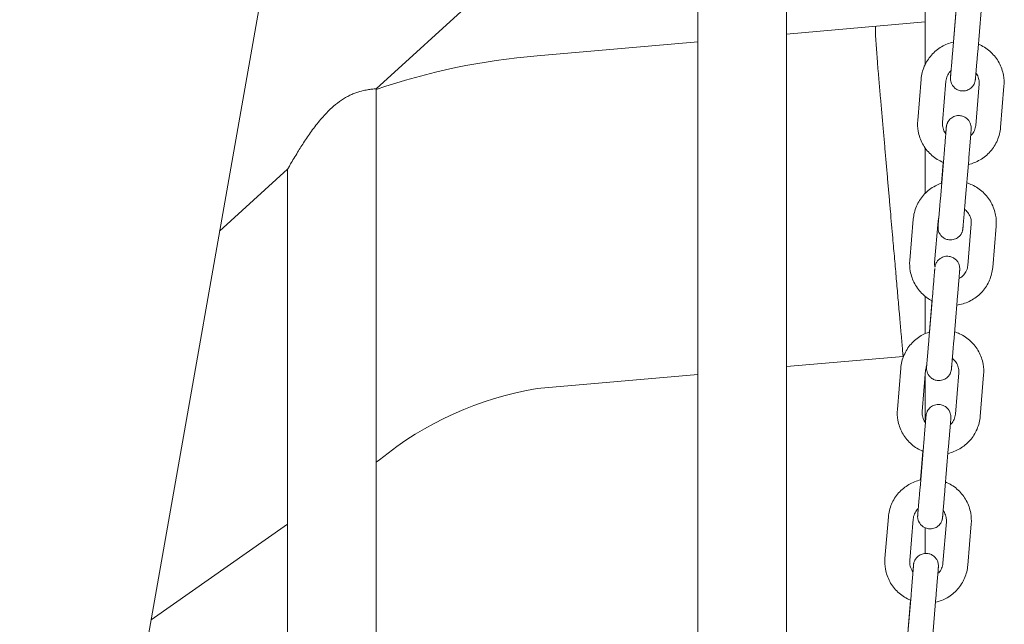
# Model space of a CAD drawing. Units: millimetres. Extents: x 45779 to 94494, y 425 to 29407.
# Drawn here: x 49001 to 49238, y 26137 to 26282 of the extents above; entities that cross this region are included whole.
import ezdxf

# ---------------------------------------------------------------- set-up
doc = ezdxf.new("R2010")
doc.units = ezdxf.units.MM

msp = doc.modelspace()

# ---------------------------------------------------------------- linework, layer by layer
at = {"color": 0, "linetype": 'Continuous', "lineweight": 0, "extrusion": (0, 1, 0)}
for p, q in [((49118.38, 26624.61), (48790.5, 24765.06)), ((49218.79, 26271.62), (49218.79, 26565.56)), ((49185.39, 26355.41), (49185.39, 25869.75)), ((49086.69, 26265.68), (49164.09, 26336.04)), ((49164.09, 26336.04), (49164.09, 25675.5)), ((49226.23, 26284.92), (49225.4, 26274.97)), ((49225.54, 26276.91), (49226.12, 26283.79)), ((49232.21, 26284.42), (49231.38, 26274.47)), ((49185.39, 26278.86), (49218.79, 26281.78)), ((49125.47, 26273.62), (49164.09, 26277)), ((49216.95, 26258.06), (49217.78, 26268)), ((49086.69, 26265.68), (49086.69, 25605.14)), ((49222.93, 26257.56), (49223.76, 26267.5)), ((49231.73, 26266.84), (49230.9, 26256.89)), ((49237.71, 26266.34), (49236.88, 26256.39)), ((49218.79, 26240.58), (49218.79, 26251.4)), ((49223.24, 26249.11), (49222.4, 26239.16)), ((49222.71, 26242.98), (49223.12, 26247.98)), ((49229.22, 26248.61), (49228.38, 26238.66)), ((49049.06, 26231.47), (49065.39, 26246.32)), ((49065.39, 26246.32), (49065.39, 25585.77)), ((49215.05, 26224.39), (49215.89, 26234.33)), ((49221.03, 26223.89), (49221.87, 26233.83)), ((49229.84, 26233.17), (49229.01, 26223.22)), ((49235.82, 26232.67), (49234.99, 26222.72)), ((49218.79, 26206.82), (49218.79, 26215.74)), ((49220.47, 26215.28), (49219.64, 26205.33)), ((49219.78, 26207.19), (49220.41, 26214.69)), ((49226.45, 26214.78), (49225.62, 26204.83)), ((49185.39, 26198.86), (49213.45, 26201.32)), ((49125.47, 26193.62), (49164.09, 26197)), ((49212.06, 26188.57), (49212.89, 26198.52)), ((49218.04, 26188.07), (49218.87, 26198.02)), ((49218.79, 26185.39), (49218.79, 26197.11)), ((49226.84, 26197.36), (49226.01, 26187.41)), ((49232.82, 26196.86), (49231.99, 26186.91)), ((49218.34, 26179.62), (49217.51, 26169.67)), ((49217.66, 26171.62), (49218.23, 26178.5)), ((49224.32, 26179.12), (49223.49, 26169.17)), ((49087.5, 26176.44), (49086.69, 26175.87)), ((49209.06, 26152.76), (49209.9, 26162.71)), ((49215.04, 26152.26), (49215.88, 26162.21)), ((49223.85, 26161.54), (49223.02, 26151.59)), ((49065.39, 26160.96), (49032.58, 26137.98)), ((49218.79, 26153.94), (49218.79, 26160.09)), ((49229.83, 26161.04), (49228.99, 26151.09)), ((49215.35, 26143.81), (49214.52, 26133.86)), ((49214.66, 26135.8), (49215.24, 26142.69)), ((49221.33, 26143.31), (49220.5, 26133.36))]:
    msp.add_line(p, q, dxfattribs=at)
at = {"color": 0, "linetype": 'Continuous', "lineweight": 0}
for radius, start, end in [(159.96, 94.6878, 108.912), (80.5, 99.3466, 129.3466)]:
    msp.add_arc((49138.54, 26114.19), radius, start, end, dxfattribs=at)
for points in [[(49206.77, 26280.73), (49206.85, 26277.79), (49207.01, 26274.91), (49207.26, 26272.09)], [(49221.87, 26233.83), (49221.89, 26234.12), (49221.94, 26234.4), (49222.03, 26234.67)], [(49218.87, 26198.02), (49218.9, 26198.39), (49218.98, 26198.75), (49219.11, 26199.1)]]:
    msp.add_open_spline(points, degree=3, dxfattribs=at)
for points, knots in [([(49217.78, 26268), (49217.87, 26269.07), (49218.13, 26270.11), (49218.97, 26272.07), (49219.55, 26272.98), (49220.96, 26274.58), (49221.79, 26275.26), (49223.6, 26276.32), (49224.56, 26276.69), (49225.56, 26276.92)], [3.224893, 3.224893, 3.224893, 3.224893, 3.544613, 3.544613, 3.864396, 3.864396, 4.184328, 4.184328, 4.4918, 4.4918, 4.4918, 4.4918]), ([(49231.54, 26276.41), (49231.67, 26276.36), (49231.81, 26276.3), (49232.91, 26275.79), (49233.8, 26275.19), (49235.36, 26273.73), (49236.02, 26272.88), (49237.04, 26271.01), (49237.4, 26269.99), (49237.74, 26268.08), (49237.79, 26267.21), (49237.71, 26266.34)], [5.10148, 5.10148, 5.10148, 5.10148, 5.144953, 5.144953, 5.46516, 5.46516, 5.785213, 5.785213, 6.105091, 6.105091, 6.366486, 6.366486, 6.366486, 6.366486]), ([(49231.38, 26274.47), (49231.36, 26274.29), (49231.35, 26274.1), (49231.32, 26273.73), (49231.3, 26273.55), (49231.27, 26273.18), (49231.26, 26273), (49231.23, 26272.64), (49231.21, 26272.47), (49231.18, 26272.13), (49231.17, 26271.96), (49231.14, 26271.62), (49231.13, 26271.46), (49231.1, 26271.14), (49231.09, 26270.98), (49231.06, 26270.68), (49231.05, 26270.53), (49231.02, 26270.25), (49231.01, 26270.11), (49230.99, 26269.84), (49230.98, 26269.71), (49230.96, 26269.47), (49230.95, 26269.35), (49230.93, 26269.13), (49230.92, 26269.03), (49230.9, 26268.83), (49230.9, 26268.74), (49230.88, 26268.57), (49230.87, 26268.49), (49230.86, 26268.35), (49230.86, 26268.28), (49230.85, 26268.16), (49230.84, 26268.11), (49230.83, 26267.97), (49230.83, 26267.94), (49230.81, 26267.84), (49230.81, 26267.83), (49230.81, 26267.8), (49230.81, 26267.79), (49230.81, 26267.77), (49230.8, 26267.76), (49230.8, 26267.73), (49230.8, 26267.7), (49230.79, 26267.63), (49230.78, 26267.59), (49230.74, 26267.41), (49230.73, 26267.33), (49230.57, 26266.91), (49230.54, 26266.72), (49230.05, 26266.12), (49229.91, 26265.98), (49229.59, 26265.72), (49229.44, 26265.61), (49228.96, 26265.36), (49228.59, 26265.22), (49227.83, 26265.14), (49227.49, 26265.16), (49226.86, 26265.3), (49226.58, 26265.42), (49226.07, 26265.71), (49225.86, 26265.88), (49225.47, 26266.27), (49225.34, 26266.47), (49225.09, 26266.9), (49225.03, 26267.08), (49224.88, 26267.52), (49224.87, 26267.64), (49224.82, 26268.02), (49224.83, 26268.06), (49224.83, 26268.17), (49224.83, 26268.2), (49224.83, 26268.24), (49224.83, 26268.26), (49224.83, 26268.28), (49224.83, 26268.3), (49224.84, 26268.32), (49224.84, 26268.34), (49224.84, 26268.38), (49224.84, 26268.4), (49224.84, 26268.45), (49224.85, 26268.48), (49224.85, 26268.56), (49224.86, 26268.6), (49224.86, 26268.71), (49224.87, 26268.76), (49224.88, 26268.89), (49224.88, 26268.96), (49224.91, 26269.3), (49224.94, 26269.64), (49224.97, 26270.04)], [3.200147, 3.200147, 3.200147, 3.200147, 3.279677, 3.279677, 3.360236, 3.360236, 3.440795, 3.440795, 3.520322, 3.520322, 3.599872, 3.599872, 3.68045, 3.68045, 3.761026, 3.761026, 3.840568, 3.840568, 3.920199, 3.920199, 4.000856, 4.000856, 4.081504, 4.081504, 4.161115, 4.161115, 4.241172, 4.241172, 4.322227, 4.322227, 4.40324, 4.40324, 4.483209, 4.483209, 4.658984, 4.658984, 4.67286, 4.67286, 4.683993, 4.683993, 4.689155, 4.689155, 4.696874, 4.696874, 4.703651, 4.703651, 4.708178, 4.708178, 4.710559, 4.710559, 4.711185, 4.711185, 4.711571, 4.711571, 4.712145, 4.712145, 4.712565, 4.712565, 4.712977, 4.712977, 4.713469, 4.713469, 4.714169, 4.714169, 4.715376, 4.715376, 4.718027, 4.718027, 4.725451, 4.725451, 4.732739, 4.732739, 4.73969, 4.73969, 4.749324, 4.749324, 4.767906, 4.767906, 4.831203, 4.831203, 4.909177, 4.909177, 4.988104, 4.988104, 5.067153, 5.067153, 5.145362, 5.145362, 5.413216, 5.413216, 5.413216, 5.413216]), ([(49225.4, 26274.97), (49225.38, 26274.79), (49225.37, 26274.6), (49225.34, 26274.23), (49225.32, 26274.05), (49225.29, 26273.68), (49225.28, 26273.5), (49225.25, 26273.15), (49225.23, 26272.97), (49225.2, 26272.63), (49225.19, 26272.46), (49225.16, 26272.13), (49225.15, 26271.97), (49225.12, 26271.64), (49225.11, 26271.49), (49225.08, 26271.19), (49225.07, 26271.04), (49225.04, 26270.76), (49225.03, 26270.62), (49225.01, 26270.36), (49225, 26270.23), (49224.98, 26269.98), (49224.97, 26269.87), (49224.95, 26269.65), (49224.94, 26269.55), (49224.93, 26269.35), (49224.92, 26269.26), (49224.9, 26269.1), (49224.9, 26269.02), (49224.88, 26268.88), (49224.88, 26268.81), (49224.87, 26268.7), (49224.86, 26268.65), (49224.85, 26268.53), (49224.85, 26268.48), (49224.85, 26268.47), (49224.85, 26268.47), (49224.85, 26268.47)], [3.200147, 3.200147, 3.200147, 3.200147, 3.279587, 3.279587, 3.360058, 3.360058, 3.44053, 3.44053, 3.519972, 3.519972, 3.599392, 3.599392, 3.679844, 3.679844, 3.760299, 3.760299, 3.839727, 3.839727, 3.919066, 3.919066, 3.999441, 3.999441, 4.079823, 4.079823, 4.159182, 4.159182, 4.238109, 4.238109, 4.318097, 4.318097, 4.398124, 4.398124, 4.47713, 4.47713, 4.624793, 4.624793, 4.630772, 4.630772, 4.630772, 4.630772]), ([(49223.76, 26267.5), (49223.8, 26267.93), (49223.9, 26268.35), (49224.24, 26269.13), (49224.47, 26269.5), (49224.83, 26269.9), (49224.9, 26269.98), (49224.99, 26270.06)], [3.2248931, 3.2248931, 3.2248931, 3.2248931, 3.5460294, 3.5460294, 3.8669065, 3.8669065, 3.9505483, 3.9505483, 3.9505483, 3.9505483]), ([(49230.96, 26269.54), (49231.07, 26269.39), (49231.17, 26269.24), (49231.46, 26268.7), (49231.61, 26268.3), (49231.75, 26267.54), (49231.76, 26267.19), (49231.73, 26266.84)], [5.6454, 5.6454, 5.6454, 5.6454, 5.7836064, 5.7836064, 6.1040936, 6.1040936, 6.3664858, 6.3664858, 6.3664858, 6.3664858]), ([(49086.69, 26265.68), (49086.69, 26265.68), (49086.63, 26265.68), (49086.36, 26265.66), (49086.16, 26265.65), (49085.62, 26265.6), (49085.29, 26265.56), (49084.51, 26265.44), (49084.08, 26265.36), (49083.08, 26265.13), (49082.48, 26264.96), (49081.53, 26264.62), (49081.2, 26264.49), (49080.54, 26264.2), (49080.2, 26264.04), (49079.53, 26263.68), (49079.19, 26263.49), (49078.53, 26263.07), (49078.2, 26262.85), (49077.23, 26262.15), (49076.61, 26261.64), (49075.21, 26260.36), (49074.4, 26259.52), (49072.86, 26257.74), (49072.12, 26256.8), (49070.74, 26254.92), (49070.08, 26253.97), (49068.88, 26252.14), (49068.32, 26251.25), (49067.51, 26249.93), (49067.19, 26249.41), (49066.62, 26248.44), (49066.35, 26247.99), (49065.9, 26247.21), (49065.72, 26246.89), (49065.46, 26246.44), (49065.39, 26246.32), (49065.39, 26246.32)], [17.200961, 17.200961, 17.200961, 17.200961, 19.200771, 19.200771, 21.200582, 21.200582, 23.200392, 23.200392, 25.200202, 25.200202, 27.500632, 27.500632, 28.650847, 28.650847, 29.801062, 29.801062, 30.951277, 30.951277, 32.101492, 32.101492, 34.401922, 34.401922, 37.800617, 37.800617, 41.199311, 41.199311, 44.598006, 44.598006, 47.996701, 47.996701, 50.119867, 50.119867, 52.243032, 52.243032, 54.366198, 54.366198, 56.489364, 56.489364, 56.489364, 56.489364]), ([(49223.7, 26254.85), (49223.72, 26255.08), (49223.74, 26255.28), (49223.76, 26255.56), (49223.77, 26255.65), (49223.78, 26255.82), (49223.79, 26255.9), (49223.8, 26256.05), (49223.81, 26256.11), (49223.82, 26256.23), (49223.82, 26256.28), (49223.84, 26256.42), (49223.84, 26256.45), (49223.85, 26256.56), (49223.85, 26256.57), (49223.85, 26256.59), (49223.86, 26256.6), (49223.86, 26256.63), (49223.86, 26256.64), (49223.86, 26256.67), (49223.87, 26256.69), (49223.88, 26256.77), (49223.89, 26256.81), (49223.93, 26256.99), (49223.93, 26257.06), (49224.1, 26257.48), (49224.13, 26257.67), (49224.62, 26258.27), (49224.75, 26258.41), (49225.08, 26258.68), (49225.23, 26258.78), (49225.7, 26259.04), (49226.08, 26259.18), (49226.83, 26259.26), (49227.17, 26259.24), (49227.8, 26259.1), (49228.09, 26258.98), (49228.6, 26258.69), (49228.81, 26258.51), (49229.19, 26258.12), (49229.32, 26257.93), (49229.58, 26257.49), (49229.64, 26257.31), (49229.78, 26256.87), (49229.79, 26256.75), (49229.84, 26256.37), (49229.83, 26256.33), (49229.83, 26256.22), (49229.83, 26256.2), (49229.83, 26256.15), (49229.83, 26256.14), (49229.83, 26256.11), (49229.83, 26256.1), (49229.83, 26256.07), (49229.83, 26256.06), (49229.83, 26256.01), (49229.82, 26256), (49229.82, 26255.94), (49229.82, 26255.91), (49229.81, 26255.84), (49229.81, 26255.79), (49229.8, 26255.69), (49229.8, 26255.63), (49229.79, 26255.5), (49229.78, 26255.43), (49229.77, 26255.28), (49229.76, 26255.19), (49229.75, 26255), (49229.74, 26254.9), (49229.72, 26254.69), (49229.71, 26254.58), (49229.69, 26254.34), (49229.68, 26254.22), (49229.66, 26253.96), (49229.65, 26253.83), (49229.63, 26253.55), (49229.61, 26253.4), (49229.59, 26253.11), (49229.58, 26252.95), (49229.55, 26252.64), (49229.54, 26252.48), (49229.51, 26252.15), (49229.5, 26251.99), (49229.47, 26251.64), (49229.45, 26251.47), (49229.42, 26251.11), (49229.41, 26250.94), (49229.38, 26250.57), (49229.36, 26250.39), (49229.31, 26249.68), (49229.26, 26249.14), (49229.22, 26248.61)], [0.870095, 0.870095, 0.870095, 0.870095, 1.019523, 1.019523, 1.09958, 1.09958, 1.180635, 1.180635, 1.261647, 1.261647, 1.341616, 1.341616, 1.517391, 1.517391, 1.531268, 1.531268, 1.542401, 1.542401, 1.547562, 1.547562, 1.555282, 1.555282, 1.562058, 1.562058, 1.566585, 1.566585, 1.568966, 1.568966, 1.569592, 1.569592, 1.569978, 1.569978, 1.570552, 1.570552, 1.570972, 1.570972, 1.571384, 1.571384, 1.571877, 1.571877, 1.572577, 1.572577, 1.573783, 1.573783, 1.576435, 1.576435, 1.583858, 1.583858, 1.591147, 1.591147, 1.598098, 1.598098, 1.607732, 1.607732, 1.626314, 1.626314, 1.68961, 1.68961, 1.767584, 1.767584, 1.846511, 1.846511, 1.92556, 1.92556, 2.003769, 2.003769, 2.084305, 2.084305, 2.165914, 2.165914, 2.247536, 2.247536, 2.328102, 2.328102, 2.407784, 2.407784, 2.488505, 2.488505, 2.569229, 2.569229, 2.648921, 2.648921, 2.728481, 2.728481, 2.809074, 2.809074, 2.889668, 2.889668, 2.969232, 2.969232, 3.200147, 3.200147, 3.200147, 3.200147]), ([(49223.14, 26247.97), (49223, 26248.03), (49222.86, 26248.09), (49221.76, 26248.6), (49220.86, 26249.2), (49219.3, 26250.66), (49218.64, 26251.52), (49217.62, 26253.39), (49217.26, 26254.41), (49216.92, 26256.31), (49216.88, 26257.19), (49216.95, 26258.06)], [1.958027, 1.958027, 1.958027, 1.958027, 2.00336, 2.00336, 2.323567, 2.323567, 2.64362, 2.64362, 2.963498, 2.963498, 3.224893, 3.224893, 3.224893, 3.224893]), ([(49223.71, 26254.84), (49223.6, 26254.99), (49223.5, 26255.15), (49223.2, 26255.69), (49223.06, 26256.1), (49222.92, 26256.86), (49222.9, 26257.21), (49222.93, 26257.56)], [2.4994879, 2.4994879, 2.4994879, 2.4994879, 2.6420137, 2.6420137, 2.9625009, 2.9625009, 3.2248931, 3.2248931, 3.2248931, 3.2248931]), ([(49223.84, 26256.42), (49223.84, 26256.42), (49223.84, 26256.42), (49223.84, 26256.42), (49223.84, 26256.38), (49223.83, 26256.3), (49223.83, 26256.26), (49223.82, 26256.17), (49223.82, 26256.12), (49223.81, 26256.01), (49223.8, 26255.95), (49223.79, 26255.82), (49223.79, 26255.75), (49223.77, 26255.59), (49223.77, 26255.5), (49223.75, 26255.3), (49223.74, 26255.2), (49223.72, 26254.98), (49223.71, 26254.86), (49223.69, 26254.61), (49223.68, 26254.49), (49223.66, 26254.22), (49223.65, 26254.09), (49223.63, 26253.8), (49223.61, 26253.65), (49223.59, 26253.34), (49223.58, 26253.19), (49223.55, 26252.87), (49223.54, 26252.7), (49223.51, 26252.37), (49223.49, 26252.2), (49223.47, 26251.86), (49223.45, 26251.68), (49223.42, 26251.32), (49223.41, 26251.14), (49223.38, 26250.78), (49223.36, 26250.59), (49223.31, 26249.98), (49223.27, 26249.54), (49223.24, 26249.11)], [1.652414, 1.652414, 1.652414, 1.652414, 1.656416, 1.656416, 1.773487, 1.773487, 1.843909, 1.843909, 1.915055, 1.915055, 1.98616, 1.98616, 2.056499, 2.056499, 2.135253, 2.135253, 2.215009, 2.215009, 2.294754, 2.294754, 2.373484, 2.373484, 2.452803, 2.452803, 2.533145, 2.533145, 2.613484, 2.613484, 2.692794, 2.692794, 2.77221, 2.77221, 2.852655, 2.852655, 2.933098, 2.933098, 3.012512, 3.012512, 3.200147, 3.200147, 3.200147, 3.200147]), ([(49236.88, 26256.39), (49236.79, 26255.33), (49236.53, 26254.28), (49235.7, 26252.32), (49235.12, 26251.41), (49233.71, 26249.81), (49232.87, 26249.13), (49231.07, 26248.08), (49230.11, 26247.7), (49229.12, 26247.48)], [0.0833, 0.0833, 0.0833, 0.0833, 0.40302, 0.40302, 0.722803, 0.722803, 1.042735, 1.042735, 1.348347, 1.348347, 1.348347, 1.348347]), ([(49230.9, 26256.89), (49230.87, 26256.46), (49230.76, 26256.05), (49230.43, 26255.26), (49230.19, 26254.9), (49229.84, 26254.5), (49229.77, 26254.42), (49229.69, 26254.35)], [0.0833005, 0.0833005, 0.0833005, 0.0833005, 0.4044367, 0.4044367, 0.7253139, 0.7253139, 0.8046382, 0.8046382, 0.8046382, 0.8046382]), ([(49215.89, 26234.33), (49215.98, 26235.4), (49216.24, 26236.44), (49217.07, 26238.4), (49217.65, 26239.31), (49219.06, 26240.91), (49219.89, 26241.6), (49221.42, 26242.48), (49222.06, 26242.77), (49222.72, 26242.99)], [3.224893, 3.224893, 3.224893, 3.224893, 3.544613, 3.544613, 3.864396, 3.864396, 4.184328, 4.184328, 4.394091, 4.394091, 4.394091, 4.394091]), ([(49228.75, 26243.06), (49229.19, 26242.93), (49229.62, 26242.76), (49231.01, 26242.12), (49231.91, 26241.52), (49233.47, 26240.06), (49234.13, 26239.21), (49235.15, 26237.34), (49235.5, 26236.32), (49235.85, 26234.41), (49235.89, 26233.54), (49235.82, 26232.67)], [5.006637, 5.006637, 5.006637, 5.006637, 5.144953, 5.144953, 5.46516, 5.46516, 5.785213, 5.785213, 6.105091, 6.105091, 6.366486, 6.366486, 6.366486, 6.366486]), ([(49228.38, 26238.66), (49228.37, 26238.47), (49228.35, 26238.29), (49228.32, 26237.92), (49228.31, 26237.73), (49228.28, 26237.37), (49228.26, 26237.19), (49228.23, 26236.83), (49228.22, 26236.66), (49228.19, 26236.31), (49228.17, 26236.14), (49228.14, 26235.81), (49228.13, 26235.64), (49228.1, 26235.32), (49228.09, 26235.17), (49228.06, 26234.86), (49228.05, 26234.72), (49228.03, 26234.43), (49228.02, 26234.3), (49227.99, 26234.03), (49227.98, 26233.9), (49227.96, 26233.66), (49227.95, 26233.54), (49227.93, 26233.32), (49227.92, 26233.21), (49227.91, 26233.02), (49227.9, 26232.93), (49227.88, 26232.76), (49227.88, 26232.68), (49227.87, 26232.53), (49227.86, 26232.47), (49227.85, 26232.35), (49227.85, 26232.3), (49227.83, 26232.16), (49227.83, 26232.13), (49227.82, 26232.02), (49227.82, 26232.01), (49227.82, 26231.99), (49227.81, 26231.98), (49227.81, 26231.95), (49227.81, 26231.94), (49227.81, 26231.91), (49227.8, 26231.89), (49227.79, 26231.81), (49227.78, 26231.77), (49227.74, 26231.59), (49227.74, 26231.52), (49227.57, 26231.1), (49227.54, 26230.91), (49227.05, 26230.31), (49226.92, 26230.17), (49226.59, 26229.9), (49226.44, 26229.8), (49225.97, 26229.54), (49225.59, 26229.4), (49224.84, 26229.32), (49224.5, 26229.34), (49223.87, 26229.48), (49223.58, 26229.6), (49223.07, 26229.89), (49222.86, 26230.07), (49222.48, 26230.46), (49222.35, 26230.65), (49222.09, 26231.09), (49222.03, 26231.27), (49221.89, 26231.71), (49221.88, 26231.83), (49221.83, 26232.21), (49221.84, 26232.25), (49221.84, 26232.36), (49221.84, 26232.38), (49221.84, 26232.43), (49221.84, 26232.44), (49221.84, 26232.47), (49221.84, 26232.48), (49221.84, 26232.51), (49221.84, 26232.52), (49221.84, 26232.57), (49221.85, 26232.58), (49221.85, 26232.64), (49221.85, 26232.67), (49221.86, 26232.74), (49221.86, 26232.79), (49221.87, 26232.89), (49221.87, 26232.95), (49221.88, 26233.08), (49221.89, 26233.15), (49221.9, 26233.31), (49221.91, 26233.39), (49221.92, 26233.58), (49221.93, 26233.68), (49221.95, 26233.89), (49221.96, 26234), (49221.98, 26234.24), (49221.99, 26234.36), (49222, 26234.53), (49222.01, 26234.57), (49222.01, 26234.61)], [3.200147, 3.200147, 3.200147, 3.200147, 3.279677, 3.279677, 3.360236, 3.360236, 3.440795, 3.440795, 3.520322, 3.520322, 3.599872, 3.599872, 3.68045, 3.68045, 3.761026, 3.761026, 3.840568, 3.840568, 3.920199, 3.920199, 4.000856, 4.000856, 4.081504, 4.081504, 4.161115, 4.161115, 4.241172, 4.241172, 4.322227, 4.322227, 4.40324, 4.40324, 4.483209, 4.483209, 4.658984, 4.658984, 4.67286, 4.67286, 4.683993, 4.683993, 4.689155, 4.689155, 4.696874, 4.696874, 4.703651, 4.703651, 4.708178, 4.708178, 4.710559, 4.710559, 4.711185, 4.711185, 4.711571, 4.711571, 4.712145, 4.712145, 4.712565, 4.712565, 4.712977, 4.712977, 4.713469, 4.713469, 4.714169, 4.714169, 4.715376, 4.715376, 4.718027, 4.718027, 4.725451, 4.725451, 4.732739, 4.732739, 4.73969, 4.73969, 4.749324, 4.749324, 4.767906, 4.767906, 4.831203, 4.831203, 4.909177, 4.909177, 4.988104, 4.988104, 5.067153, 5.067153, 5.145362, 5.145362, 5.225897, 5.225897, 5.307506, 5.307506, 5.389128, 5.389128, 5.469695, 5.469695, 5.493446, 5.493446, 5.493446, 5.493446]), ([(49222.4, 26239.16), (49222.39, 26238.97), (49222.37, 26238.79), (49222.34, 26238.42), (49222.33, 26238.24), (49222.3, 26237.87), (49222.28, 26237.69), (49222.25, 26237.34), (49222.24, 26237.16), (49222.21, 26236.82), (49222.19, 26236.65), (49222.17, 26236.32), (49222.15, 26236.15), (49222.12, 26235.83), (49222.11, 26235.67), (49222.09, 26235.37), (49222.07, 26235.23), (49222.05, 26234.94), (49222.04, 26234.81), (49222.02, 26234.54), (49222, 26234.42), (49221.98, 26234.17), (49221.97, 26234.05), (49221.96, 26233.84), (49221.95, 26233.73), (49221.93, 26233.54), (49221.92, 26233.45), (49221.91, 26233.28), (49221.9, 26233.2), (49221.89, 26233.06), (49221.88, 26233), (49221.87, 26232.89), (49221.87, 26232.84), (49221.86, 26232.72), (49221.85, 26232.67), (49221.85, 26232.66), (49221.85, 26232.66), (49221.85, 26232.66)], [3.200147, 3.200147, 3.200147, 3.200147, 3.279587, 3.279587, 3.360058, 3.360058, 3.44053, 3.44053, 3.519972, 3.519972, 3.599392, 3.599392, 3.679844, 3.679844, 3.760299, 3.760299, 3.839727, 3.839727, 3.919066, 3.919066, 3.999441, 3.999441, 4.079823, 4.079823, 4.159182, 4.159182, 4.238109, 4.238109, 4.318097, 4.318097, 4.398124, 4.398124, 4.47713, 4.47713, 4.624793, 4.624793, 4.630772, 4.630772, 4.630772, 4.630772]), ([(49228.22, 26236.71), (49228.35, 26236.62), (49228.47, 26236.52), (49228.9, 26236.12), (49229.16, 26235.78), (49229.57, 26235.04), (49229.71, 26234.63), (49229.85, 26233.87), (49229.87, 26233.52), (49229.84, 26233.17)], [5.345523, 5.345523, 5.345523, 5.345523, 5.463825, 5.463825, 5.783606, 5.783606, 6.104094, 6.104094, 6.366486, 6.366486, 6.366486, 6.366486]), ([(49221.09, 26222.79), (49221.09, 26222.79), (49221.09, 26222.79), (49221.1, 26222.8), (49221.1, 26222.81), (49221.1, 26222.84), (49221.1, 26222.86), (49221.12, 26222.94), (49221.12, 26222.98), (49221.16, 26223.16), (49221.17, 26223.23), (49221.34, 26223.65), (49221.37, 26223.85), (49221.85, 26224.44), (49221.99, 26224.59), (49222.31, 26224.85), (49222.47, 26224.95), (49222.94, 26225.21), (49223.31, 26225.35), (49224.07, 26225.43), (49224.41, 26225.41), (49225.04, 26225.27), (49225.32, 26225.15), (49225.84, 26224.86), (49226.04, 26224.68), (49226.43, 26224.29), (49226.56, 26224.1), (49226.82, 26223.66), (49226.88, 26223.48), (49227.02, 26223.04), (49227.03, 26222.92), (49227.08, 26222.54), (49227.07, 26222.5), (49227.07, 26222.4), (49227.07, 26222.37), (49227.07, 26222.32), (49227.07, 26222.31), (49227.07, 26222.28), (49227.07, 26222.27), (49227.07, 26222.24), (49227.07, 26222.23), (49227.06, 26222.18), (49227.06, 26222.17), (49227.06, 26222.11), (49227.06, 26222.08), (49227.05, 26222.01), (49227.05, 26221.96), (49227.04, 26221.86), (49227.03, 26221.8), (49227.02, 26221.67), (49227.02, 26221.6), (49227, 26221.45), (49227, 26221.36), (49226.98, 26221.17), (49226.97, 26221.07), (49226.96, 26220.86), (49226.95, 26220.75), (49226.93, 26220.51), (49226.92, 26220.39), (49226.9, 26220.13), (49226.89, 26220), (49226.86, 26219.72), (49226.85, 26219.58), (49226.83, 26219.28), (49226.81, 26219.12), (49226.79, 26218.81), (49226.77, 26218.65), (49226.75, 26218.32), (49226.73, 26218.16), (49226.71, 26217.81), (49226.69, 26217.64), (49226.66, 26217.29), (49226.65, 26217.11), (49226.62, 26216.74), (49226.6, 26216.56), (49226.54, 26215.85), (49226.5, 26215.31), (49226.45, 26214.78)], [1.542163, 1.542163, 1.542163, 1.542163, 1.542401, 1.542401, 1.547562, 1.547562, 1.555282, 1.555282, 1.562058, 1.562058, 1.566585, 1.566585, 1.568966, 1.568966, 1.569592, 1.569592, 1.569978, 1.569978, 1.570552, 1.570552, 1.570972, 1.570972, 1.571384, 1.571384, 1.571877, 1.571877, 1.572577, 1.572577, 1.573783, 1.573783, 1.576435, 1.576435, 1.583858, 1.583858, 1.591147, 1.591147, 1.598098, 1.598098, 1.607732, 1.607732, 1.626314, 1.626314, 1.68961, 1.68961, 1.767584, 1.767584, 1.846511, 1.846511, 1.92556, 1.92556, 2.003769, 2.003769, 2.084305, 2.084305, 2.165914, 2.165914, 2.247536, 2.247536, 2.328102, 2.328102, 2.407784, 2.407784, 2.488505, 2.488505, 2.569229, 2.569229, 2.648921, 2.648921, 2.728481, 2.728481, 2.809074, 2.809074, 2.889668, 2.889668, 2.969232, 2.969232, 3.200147, 3.200147, 3.200147, 3.200147]), ([(49220.42, 26214.68), (49219.61, 26215.1), (49218.85, 26215.64), (49217.41, 26216.99), (49216.75, 26217.85), (49215.73, 26219.72), (49215.37, 26220.74), (49215.02, 26222.64), (49214.98, 26223.52), (49215.05, 26224.39)], [2.048566, 2.048566, 2.048566, 2.048566, 2.323567, 2.323567, 2.64362, 2.64362, 2.963498, 2.963498, 3.224893, 3.224893, 3.224893, 3.224893]), ([(49221.1, 26222.78), (49221.09, 26222.8), (49221.09, 26222.82), (49221.02, 26223.19), (49221, 26223.54), (49221.03, 26223.89)], [2.945805, 2.945805, 2.945805, 2.945805, 2.9625009, 2.9625009, 3.2248931, 3.2248931, 3.2248931, 3.2248931]), ([(49229.01, 26223.22), (49228.97, 26222.8), (49228.87, 26222.38), (49228.53, 26221.59), (49228.3, 26221.23), (49227.73, 26220.59), (49227.4, 26220.32), (49226.98, 26220.08), (49226.94, 26220.05), (49226.89, 26220.03)], [0.0833, 0.0833, 0.0833, 0.0833, 0.404437, 0.404437, 0.725314, 0.725314, 1.045582, 1.045582, 1.085443, 1.085443, 1.085443, 1.085443]), ([(49221.07, 26222.49), (49221.07, 26222.46), (49221.06, 26222.42), (49221.06, 26222.34), (49221.05, 26222.29), (49221.04, 26222.18), (49221.04, 26222.12), (49221.03, 26221.99), (49221.02, 26221.92), (49221.01, 26221.76), (49221, 26221.67), (49220.99, 26221.47), (49220.98, 26221.37), (49220.96, 26221.15), (49220.95, 26221.03), (49220.93, 26220.78), (49220.92, 26220.66), (49220.9, 26220.39), (49220.89, 26220.26), (49220.86, 26219.97), (49220.85, 26219.82), (49220.83, 26219.52), (49220.81, 26219.36), (49220.79, 26219.04), (49220.77, 26218.87), (49220.75, 26218.54), (49220.73, 26218.37), (49220.7, 26218.03), (49220.69, 26217.85), (49220.66, 26217.49), (49220.64, 26217.31), (49220.61, 26216.95), (49220.6, 26216.76), (49220.55, 26216.15), (49220.51, 26215.71), (49220.47, 26215.28)], [1.779821, 1.779821, 1.779821, 1.779821, 1.848681, 1.848681, 1.918217, 1.918217, 1.987715, 1.987715, 2.056499, 2.056499, 2.135253, 2.135253, 2.215009, 2.215009, 2.294754, 2.294754, 2.373484, 2.373484, 2.452803, 2.452803, 2.533145, 2.533145, 2.613484, 2.613484, 2.692794, 2.692794, 2.77221, 2.77221, 2.852655, 2.852655, 2.933098, 2.933098, 3.012512, 3.012512, 3.200147, 3.200147, 3.200147, 3.200147]), ([(49234.99, 26222.72), (49234.9, 26221.66), (49234.64, 26220.61), (49233.8, 26218.65), (49233.22, 26217.74), (49231.81, 26216.14), (49230.98, 26215.46), (49229.13, 26214.39), (49228.13, 26214), (49226.84, 26213.73), (49226.6, 26213.69), (49226.36, 26213.66)], [0.0833, 0.0833, 0.0833, 0.0833, 0.40302, 0.40302, 0.722803, 0.722803, 1.042735, 1.042735, 1.362842, 1.362842, 1.436429, 1.436429, 1.436429, 1.436429]), ([(49212.89, 26198.52), (49212.98, 26199.58), (49213.24, 26200.63), (49214.08, 26202.59), (49214.65, 26203.5), (49216.06, 26205.1), (49216.9, 26205.78), (49218.44, 26206.68), (49219.11, 26206.98), (49219.8, 26207.2)], [3.224893, 3.224893, 3.224893, 3.224893, 3.544613, 3.544613, 3.864396, 3.864396, 4.184328, 4.184328, 4.401258, 4.401258, 4.401258, 4.401258]), ([(49225.82, 26207.23), (49226.24, 26207.1), (49226.65, 26206.94), (49228.02, 26206.31), (49228.91, 26205.71), (49230.47, 26204.25), (49231.13, 26203.4), (49232.15, 26201.52), (49232.51, 26200.51), (49232.85, 26198.6), (49232.89, 26197.72), (49232.82, 26196.86)], [5.013399, 5.013399, 5.013399, 5.013399, 5.144953, 5.144953, 5.46516, 5.46516, 5.785213, 5.785213, 6.105091, 6.105091, 6.366486, 6.366486, 6.366486, 6.366486]), ([(49225.62, 26204.83), (49225.6, 26204.64), (49225.59, 26204.46), (49225.56, 26204.09), (49225.54, 26203.91), (49225.51, 26203.54), (49225.5, 26203.36), (49225.47, 26203), (49225.45, 26202.83), (49225.42, 26202.48), (49225.41, 26202.31), (49225.38, 26201.98), (49225.37, 26201.82), (49225.34, 26201.49), (49225.33, 26201.34), (49225.3, 26201.03), (49225.29, 26200.89), (49225.26, 26200.6), (49225.25, 26200.47), (49225.23, 26200.2), (49225.22, 26200.07), (49225.2, 26199.83), (49225.19, 26199.71), (49225.17, 26199.49), (49225.16, 26199.39), (49225.14, 26199.19), (49225.14, 26199.1), (49225.12, 26198.93), (49225.12, 26198.85), (49225.1, 26198.7), (49225.1, 26198.64), (49225.09, 26198.52), (49225.08, 26198.47), (49225.07, 26198.33), (49225.07, 26198.3), (49225.06, 26198.19), (49225.06, 26198.18), (49225.05, 26198.16), (49225.05, 26198.15), (49225.05, 26198.12), (49225.05, 26198.11), (49225.04, 26198.08), (49225.04, 26198.06), (49225.03, 26197.98), (49225.02, 26197.94), (49224.98, 26197.76), (49224.97, 26197.69), (49224.81, 26197.27), (49224.78, 26197.08), (49224.29, 26196.48), (49224.16, 26196.34), (49223.83, 26196.07), (49223.68, 26195.97), (49223.2, 26195.71), (49222.83, 26195.58), (49222.08, 26195.49), (49221.73, 26195.51), (49221.1, 26195.65), (49220.82, 26195.77), (49220.31, 26196.06), (49220.1, 26196.24), (49219.72, 26196.63), (49219.59, 26196.82), (49219.33, 26197.26), (49219.27, 26197.44), (49219.12, 26197.88), (49219.11, 26198), (49219.06, 26198.38), (49219.07, 26198.42), (49219.07, 26198.53), (49219.07, 26198.55), (49219.07, 26198.6), (49219.07, 26198.61), (49219.08, 26198.64), (49219.08, 26198.65), (49219.08, 26198.68), (49219.08, 26198.69), (49219.08, 26198.74), (49219.08, 26198.76), (49219.09, 26198.85), (49219.1, 26198.94), (49219.11, 26199.08)], [3.200147, 3.200147, 3.200147, 3.200147, 3.279677, 3.279677, 3.360236, 3.360236, 3.440795, 3.440795, 3.520322, 3.520322, 3.599872, 3.599872, 3.68045, 3.68045, 3.761026, 3.761026, 3.840568, 3.840568, 3.920199, 3.920199, 4.000856, 4.000856, 4.081504, 4.081504, 4.161115, 4.161115, 4.241172, 4.241172, 4.322227, 4.322227, 4.40324, 4.40324, 4.483209, 4.483209, 4.658984, 4.658984, 4.67286, 4.67286, 4.683993, 4.683993, 4.689155, 4.689155, 4.696874, 4.696874, 4.703651, 4.703651, 4.708178, 4.708178, 4.710559, 4.710559, 4.711185, 4.711185, 4.711571, 4.711571, 4.712145, 4.712145, 4.712565, 4.712565, 4.712977, 4.712977, 4.713469, 4.713469, 4.714169, 4.714169, 4.715376, 4.715376, 4.718027, 4.718027, 4.725451, 4.725451, 4.732739, 4.732739, 4.73969, 4.73969, 4.749324, 4.749324, 4.767906, 4.767906, 4.831203, 4.831203, 5.021122, 5.021122, 5.021122, 5.021122]), ([(49219.64, 26205.33), (49219.63, 26205.14), (49219.61, 26204.96), (49219.58, 26204.59), (49219.56, 26204.41), (49219.53, 26204.04), (49219.52, 26203.86), (49219.49, 26203.51), (49219.47, 26203.33), (49219.44, 26202.99), (49219.43, 26202.82), (49219.4, 26202.49), (49219.39, 26202.32), (49219.36, 26202), (49219.35, 26201.84), (49219.32, 26201.54), (49219.31, 26201.4), (49219.29, 26201.11), (49219.27, 26200.98), (49219.25, 26200.71), (49219.24, 26200.59), (49219.22, 26200.34), (49219.21, 26200.23), (49219.19, 26200.01), (49219.18, 26199.9), (49219.17, 26199.71), (49219.16, 26199.62), (49219.14, 26199.45), (49219.14, 26199.38), (49219.13, 26199.23), (49219.12, 26199.17), (49219.11, 26199.06), (49219.11, 26199.01), (49219.1, 26198.89), (49219.09, 26198.84), (49219.09, 26198.83), (49219.09, 26198.83), (49219.09, 26198.83)], [3.200147, 3.200147, 3.200147, 3.200147, 3.279587, 3.279587, 3.360058, 3.360058, 3.44053, 3.44053, 3.519972, 3.519972, 3.599392, 3.599392, 3.679844, 3.679844, 3.760299, 3.760299, 3.839727, 3.839727, 3.919066, 3.919066, 3.999441, 3.999441, 4.079823, 4.079823, 4.159182, 4.159182, 4.238109, 4.238109, 4.318097, 4.318097, 4.398124, 4.398124, 4.47713, 4.47713, 4.624793, 4.624793, 4.630772, 4.630772, 4.630772, 4.630772]), ([(49225.29, 26200.86), (49225.39, 26200.78), (49225.49, 26200.69), (49225.9, 26200.31), (49226.16, 26199.97), (49226.57, 26199.22), (49226.72, 26198.82), (49226.85, 26198.05), (49226.87, 26197.7), (49226.84, 26197.36)], [5.364621, 5.364621, 5.364621, 5.364621, 5.463825, 5.463825, 5.783606, 5.783606, 6.104094, 6.104094, 6.366486, 6.366486, 6.366486, 6.366486]), ([(49218.81, 26185.37), (49218.83, 26185.59), (49218.85, 26185.8), (49218.87, 26186.08), (49218.88, 26186.17), (49218.89, 26186.34), (49218.9, 26186.42), (49218.91, 26186.57), (49218.92, 26186.63), (49218.93, 26186.75), (49218.93, 26186.8), (49218.95, 26186.94), (49218.95, 26186.97), (49218.96, 26187.08), (49218.96, 26187.09), (49218.96, 26187.11), (49218.96, 26187.12), (49218.97, 26187.15), (49218.97, 26187.16), (49218.97, 26187.19), (49218.98, 26187.21), (49218.99, 26187.28), (49218.99, 26187.33), (49219.04, 26187.5), (49219.04, 26187.58), (49219.21, 26188), (49219.24, 26188.19), (49219.73, 26188.79), (49219.86, 26188.93), (49220.19, 26189.2), (49220.34, 26189.3), (49220.81, 26189.55), (49221.19, 26189.69), (49221.94, 26189.77), (49222.28, 26189.76), (49222.91, 26189.61), (49223.2, 26189.5), (49223.71, 26189.2), (49223.92, 26189.03), (49224.3, 26188.64), (49224.43, 26188.45), (49224.69, 26188.01), (49224.75, 26187.83), (49224.89, 26187.39), (49224.9, 26187.27), (49224.95, 26186.89), (49224.94, 26186.85), (49224.94, 26186.74), (49224.94, 26186.71), (49224.94, 26186.67), (49224.94, 26186.66), (49224.94, 26186.63), (49224.94, 26186.62), (49224.94, 26186.59), (49224.94, 26186.58), (49224.93, 26186.53), (49224.93, 26186.51), (49224.93, 26186.46), (49224.93, 26186.43), (49224.92, 26186.35), (49224.92, 26186.31), (49224.91, 26186.21), (49224.9, 26186.15), (49224.89, 26186.02), (49224.89, 26185.95), (49224.88, 26185.79), (49224.87, 26185.71), (49224.85, 26185.52), (49224.85, 26185.42), (49224.83, 26185.21), (49224.82, 26185.09), (49224.8, 26184.86), (49224.79, 26184.73), (49224.77, 26184.48), (49224.76, 26184.34), (49224.73, 26184.07), (49224.72, 26183.92), (49224.7, 26183.62), (49224.68, 26183.47), (49224.66, 26183.16), (49224.65, 26183), (49224.62, 26182.67), (49224.6, 26182.5), (49224.58, 26182.16), (49224.56, 26181.99), (49224.53, 26181.63), (49224.52, 26181.45), (49224.49, 26181.09), (49224.47, 26180.91), (49224.41, 26180.2), (49224.37, 26179.66), (49224.32, 26179.12)], [0.870095, 0.870095, 0.870095, 0.870095, 1.019523, 1.019523, 1.09958, 1.09958, 1.180635, 1.180635, 1.261647, 1.261647, 1.341616, 1.341616, 1.517391, 1.517391, 1.531268, 1.531268, 1.542401, 1.542401, 1.547562, 1.547562, 1.555282, 1.555282, 1.562058, 1.562058, 1.566585, 1.566585, 1.568966, 1.568966, 1.569592, 1.569592, 1.569978, 1.569978, 1.570552, 1.570552, 1.570972, 1.570972, 1.571384, 1.571384, 1.571877, 1.571877, 1.572577, 1.572577, 1.573783, 1.573783, 1.576435, 1.576435, 1.583858, 1.583858, 1.591147, 1.591147, 1.598098, 1.598098, 1.607732, 1.607732, 1.626314, 1.626314, 1.68961, 1.68961, 1.767584, 1.767584, 1.846511, 1.846511, 1.92556, 1.92556, 2.003769, 2.003769, 2.084305, 2.084305, 2.165914, 2.165914, 2.247536, 2.247536, 2.328102, 2.328102, 2.407784, 2.407784, 2.488505, 2.488505, 2.569229, 2.569229, 2.648921, 2.648921, 2.728481, 2.728481, 2.809074, 2.809074, 2.889668, 2.889668, 2.969232, 2.969232, 3.200147, 3.200147, 3.200147, 3.200147]), ([(49218.25, 26178.49), (49218.11, 26178.55), (49217.97, 26178.61), (49216.87, 26179.12), (49215.97, 26179.72), (49214.41, 26181.18), (49213.75, 26182.03), (49212.73, 26183.91), (49212.37, 26184.92), (49212.03, 26186.83), (49211.99, 26187.71), (49212.06, 26188.57)], [1.958027, 1.958027, 1.958027, 1.958027, 2.00336, 2.00336, 2.323567, 2.323567, 2.64362, 2.64362, 2.963498, 2.963498, 3.224893, 3.224893, 3.224893, 3.224893]), ([(49218.82, 26185.36), (49218.71, 26185.51), (49218.6, 26185.67), (49218.31, 26186.21), (49218.16, 26186.61), (49218.03, 26187.38), (49218.01, 26187.73), (49218.04, 26188.07)], [2.4994879, 2.4994879, 2.4994879, 2.4994879, 2.6420137, 2.6420137, 2.9625009, 2.9625009, 3.2248931, 3.2248931, 3.2248931, 3.2248931]), ([(49226.01, 26187.41), (49225.98, 26186.98), (49225.87, 26186.56), (49225.53, 26185.78), (49225.3, 26185.42), (49224.95, 26185.02), (49224.88, 26184.94), (49224.8, 26184.87)], [0.0833005, 0.0833005, 0.0833005, 0.0833005, 0.4044367, 0.4044367, 0.7253139, 0.7253139, 0.8046382, 0.8046382, 0.8046382, 0.8046382]), ([(49218.95, 26186.94), (49218.95, 26186.94), (49218.95, 26186.94), (49218.95, 26186.93), (49218.94, 26186.9), (49218.94, 26186.82), (49218.94, 26186.78), (49218.93, 26186.69), (49218.92, 26186.64), (49218.92, 26186.53), (49218.91, 26186.47), (49218.9, 26186.34), (49218.89, 26186.27), (49218.88, 26186.11), (49218.87, 26186.02), (49218.86, 26185.82), (49218.85, 26185.71), (49218.83, 26185.49), (49218.82, 26185.38), (49218.8, 26185.13), (49218.79, 26185.01), (49218.77, 26184.74), (49218.76, 26184.6), (49218.73, 26184.32), (49218.72, 26184.17), (49218.7, 26183.86), (49218.68, 26183.71), (49218.66, 26183.38), (49218.64, 26183.22), (49218.62, 26182.89), (49218.6, 26182.72), (49218.57, 26182.37), (49218.56, 26182.2), (49218.53, 26181.84), (49218.51, 26181.66), (49218.48, 26181.29), (49218.47, 26181.11), (49218.42, 26180.5), (49218.38, 26180.06), (49218.34, 26179.62)], [1.652414, 1.652414, 1.652414, 1.652414, 1.656416, 1.656416, 1.773487, 1.773487, 1.843909, 1.843909, 1.915055, 1.915055, 1.98616, 1.98616, 2.056499, 2.056499, 2.135253, 2.135253, 2.215009, 2.215009, 2.294754, 2.294754, 2.373484, 2.373484, 2.452803, 2.452803, 2.533145, 2.533145, 2.613484, 2.613484, 2.692794, 2.692794, 2.77221, 2.77221, 2.852655, 2.852655, 2.933098, 2.933098, 3.012512, 3.012512, 3.200147, 3.200147, 3.200147, 3.200147]), ([(49231.99, 26186.91), (49231.9, 26185.85), (49231.64, 26184.8), (49230.8, 26182.84), (49230.23, 26181.93), (49228.82, 26180.33), (49227.98, 26179.65), (49226.18, 26178.6), (49225.22, 26178.22), (49224.23, 26178)], [0.0833, 0.0833, 0.0833, 0.0833, 0.40302, 0.40302, 0.722803, 0.722803, 1.042735, 1.042735, 1.348347, 1.348347, 1.348347, 1.348347]), ([(49209.9, 26162.71), (49209.98, 26163.77), (49210.24, 26164.82), (49211.08, 26166.78), (49211.66, 26167.69), (49213.07, 26169.28), (49213.9, 26169.97), (49215.71, 26171.02), (49216.68, 26171.4), (49217.67, 26171.62)], [3.224893, 3.224893, 3.224893, 3.224893, 3.544613, 3.544613, 3.864396, 3.864396, 4.184328, 4.184328, 4.4918, 4.4918, 4.4918, 4.4918]), ([(49223.65, 26171.12), (49223.79, 26171.06), (49223.92, 26171), (49225.02, 26170.5), (49225.92, 26169.89), (49227.47, 26168.44), (49228.14, 26167.58), (49229.16, 26165.71), (49229.51, 26164.69), (49229.86, 26162.79), (49229.9, 26161.91), (49229.83, 26161.04)], [5.10148, 5.10148, 5.10148, 5.10148, 5.144953, 5.144953, 5.46516, 5.46516, 5.785213, 5.785213, 6.105091, 6.105091, 6.366486, 6.366486, 6.366486, 6.366486]), ([(49223.49, 26169.17), (49223.48, 26168.99), (49223.46, 26168.81), (49223.43, 26168.44), (49223.41, 26168.25), (49223.38, 26167.89), (49223.37, 26167.71), (49223.34, 26167.35), (49223.32, 26167.17), (49223.29, 26166.83), (49223.28, 26166.66), (49223.25, 26166.33), (49223.24, 26166.16), (49223.21, 26165.84), (49223.2, 26165.68), (49223.17, 26165.38), (49223.16, 26165.23), (49223.14, 26164.95), (49223.12, 26164.81), (49223.1, 26164.55), (49223.09, 26164.42), (49223.07, 26164.17), (49223.06, 26164.06), (49223.04, 26163.84), (49223.03, 26163.73), (49223.02, 26163.54), (49223.01, 26163.45), (49222.99, 26163.27), (49222.99, 26163.2), (49222.97, 26163.05), (49222.97, 26162.99), (49222.96, 26162.87), (49222.95, 26162.82), (49222.94, 26162.68), (49222.94, 26162.65), (49222.93, 26162.54), (49222.93, 26162.53), (49222.92, 26162.51), (49222.92, 26162.5), (49222.92, 26162.47), (49222.92, 26162.46), (49222.91, 26162.43), (49222.91, 26162.41), (49222.9, 26162.33), (49222.89, 26162.29), (49222.85, 26162.11), (49222.84, 26162.03), (49222.68, 26161.61), (49222.65, 26161.42), (49222.16, 26160.83), (49222.03, 26160.68), (49221.7, 26160.42), (49221.55, 26160.31), (49221.08, 26160.06), (49220.7, 26159.92), (49219.95, 26159.84), (49219.6, 26159.86), (49218.97, 26160), (49218.69, 26160.12), (49218.18, 26160.41), (49217.97, 26160.59), (49217.59, 26160.97), (49217.46, 26161.17), (49217.2, 26161.61), (49217.14, 26161.78), (49216.99, 26162.23), (49216.99, 26162.35), (49216.93, 26162.73), (49216.94, 26162.76), (49216.94, 26162.87), (49216.94, 26162.9), (49216.95, 26162.94), (49216.95, 26162.96), (49216.95, 26162.99), (49216.95, 26163), (49216.95, 26163.03), (49216.95, 26163.04), (49216.95, 26163.08), (49216.95, 26163.1), (49216.96, 26163.15), (49216.96, 26163.19), (49216.97, 26163.26), (49216.97, 26163.31), (49216.98, 26163.41), (49216.98, 26163.47), (49216.99, 26163.6), (49217, 26163.67), (49217.03, 26164.01), (49217.05, 26164.35), (49217.09, 26164.75)], [3.200147, 3.200147, 3.200147, 3.200147, 3.279677, 3.279677, 3.360236, 3.360236, 3.440795, 3.440795, 3.520322, 3.520322, 3.599872, 3.599872, 3.68045, 3.68045, 3.761026, 3.761026, 3.840568, 3.840568, 3.920199, 3.920199, 4.000856, 4.000856, 4.081504, 4.081504, 4.161115, 4.161115, 4.241172, 4.241172, 4.322227, 4.322227, 4.40324, 4.40324, 4.483209, 4.483209, 4.658984, 4.658984, 4.67286, 4.67286, 4.683993, 4.683993, 4.689155, 4.689155, 4.696874, 4.696874, 4.703651, 4.703651, 4.708178, 4.708178, 4.710559, 4.710559, 4.711185, 4.711185, 4.711571, 4.711571, 4.712145, 4.712145, 4.712565, 4.712565, 4.712977, 4.712977, 4.713469, 4.713469, 4.714169, 4.714169, 4.715376, 4.715376, 4.718027, 4.718027, 4.725451, 4.725451, 4.732739, 4.732739, 4.73969, 4.73969, 4.749324, 4.749324, 4.767906, 4.767906, 4.831203, 4.831203, 4.909177, 4.909177, 4.988104, 4.988104, 5.067153, 5.067153, 5.145362, 5.145362, 5.413216, 5.413216, 5.413216, 5.413216]), ([(49217.51, 26169.67), (49217.5, 26169.49), (49217.48, 26169.31), (49217.45, 26168.94), (49217.44, 26168.75), (49217.4, 26168.39), (49217.39, 26168.21), (49217.36, 26167.85), (49217.34, 26167.68), (49217.32, 26167.34), (49217.3, 26167.17), (49217.27, 26166.83), (49217.26, 26166.67), (49217.23, 26166.35), (49217.22, 26166.19), (49217.19, 26165.89), (49217.18, 26165.74), (49217.16, 26165.46), (49217.15, 26165.32), (49217.12, 26165.06), (49217.11, 26164.93), (49217.09, 26164.69), (49217.08, 26164.57), (49217.06, 26164.35), (49217.05, 26164.25), (49217.04, 26164.06), (49217.03, 26163.97), (49217.02, 26163.8), (49217.01, 26163.72), (49217, 26163.58), (49216.99, 26163.52), (49216.98, 26163.41), (49216.98, 26163.36), (49216.97, 26163.24), (49216.96, 26163.18), (49216.96, 26163.18), (49216.96, 26163.18), (49216.96, 26163.18)], [3.200147, 3.200147, 3.200147, 3.200147, 3.279587, 3.279587, 3.360058, 3.360058, 3.44053, 3.44053, 3.519972, 3.519972, 3.599392, 3.599392, 3.679844, 3.679844, 3.760299, 3.760299, 3.839727, 3.839727, 3.919066, 3.919066, 3.999441, 3.999441, 4.079823, 4.079823, 4.159182, 4.159182, 4.238109, 4.238109, 4.318097, 4.318097, 4.398124, 4.398124, 4.47713, 4.47713, 4.624793, 4.624793, 4.630772, 4.630772, 4.630772, 4.630772]), ([(49215.88, 26162.21), (49215.91, 26162.63), (49216.02, 26163.05), (49216.35, 26163.84), (49216.58, 26164.2), (49216.94, 26164.6), (49217.02, 26164.68), (49217.1, 26164.76)], [3.2248931, 3.2248931, 3.2248931, 3.2248931, 3.5460294, 3.5460294, 3.8669065, 3.8669065, 3.9505483, 3.9505483, 3.9505483, 3.9505483]), ([(49223.08, 26164.25), (49223.19, 26164.1), (49223.29, 26163.94), (49223.58, 26163.41), (49223.72, 26163), (49223.86, 26162.24), (49223.88, 26161.89), (49223.85, 26161.54)], [5.6454, 5.6454, 5.6454, 5.6454, 5.7836064, 5.7836064, 6.1040936, 6.1040936, 6.3664858, 6.3664858, 6.3664858, 6.3664858]), ([(49215.25, 26142.68), (49215.11, 26142.74), (49214.98, 26142.8), (49213.87, 26143.31), (49212.97, 26143.91), (49211.42, 26145.37), (49210.75, 26146.22), (49209.74, 26148.09), (49209.38, 26149.11), (49209.03, 26151.02), (49208.99, 26151.89), (49209.06, 26152.76)], [1.958027, 1.958027, 1.958027, 1.958027, 2.00336, 2.00336, 2.323567, 2.323567, 2.64362, 2.64362, 2.963498, 2.963498, 3.224893, 3.224893, 3.224893, 3.224893]), ([(49215.82, 26149.54), (49215.71, 26149.69), (49215.61, 26149.85), (49215.31, 26150.39), (49215.17, 26150.8), (49215.03, 26151.56), (49215.01, 26151.91), (49215.04, 26152.26)], [2.4994879, 2.4994879, 2.4994879, 2.4994879, 2.6420137, 2.6420137, 2.9625009, 2.9625009, 3.2248931, 3.2248931, 3.2248931, 3.2248931]), ([(49215.81, 26149.56), (49215.83, 26149.78), (49215.85, 26149.98), (49215.87, 26150.27), (49215.88, 26150.36), (49215.9, 26150.53), (49215.9, 26150.61), (49215.92, 26150.75), (49215.92, 26150.82), (49215.93, 26150.93), (49215.94, 26150.98), (49215.95, 26151.13), (49215.95, 26151.16), (49215.96, 26151.26), (49215.96, 26151.27), (49215.97, 26151.29), (49215.97, 26151.31), (49215.97, 26151.33), (49215.97, 26151.34), (49215.98, 26151.37), (49215.98, 26151.4), (49215.99, 26151.47), (49216, 26151.51), (49216.04, 26151.69), (49216.05, 26151.77), (49216.21, 26152.19), (49216.24, 26152.38), (49216.73, 26152.97), (49216.86, 26153.12), (49217.19, 26153.38), (49217.34, 26153.49), (49217.81, 26153.74), (49218.19, 26153.88), (49218.94, 26153.96), (49219.29, 26153.94), (49219.92, 26153.8), (49220.2, 26153.68), (49220.71, 26153.39), (49220.92, 26153.22), (49221.3, 26152.83), (49221.43, 26152.63), (49221.69, 26152.2), (49221.75, 26152.02), (49221.9, 26151.58), (49221.9, 26151.45), (49221.96, 26151.08), (49221.95, 26151.04), (49221.95, 26150.93), (49221.95, 26150.9), (49221.95, 26150.86), (49221.94, 26150.84), (49221.94, 26150.81), (49221.94, 26150.8), (49221.94, 26150.77), (49221.94, 26150.76), (49221.94, 26150.72), (49221.94, 26150.7), (49221.93, 26150.65), (49221.93, 26150.62), (49221.93, 26150.54), (49221.92, 26150.5), (49221.91, 26150.39), (49221.91, 26150.33), (49221.9, 26150.21), (49221.89, 26150.14), (49221.88, 26149.98), (49221.87, 26149.89), (49221.86, 26149.71), (49221.85, 26149.61), (49221.83, 26149.39), (49221.82, 26149.28), (49221.8, 26149.04), (49221.79, 26148.92), (49221.77, 26148.66), (49221.76, 26148.53), (49221.74, 26148.25), (49221.73, 26148.11), (49221.7, 26147.81), (49221.69, 26147.66), (49221.66, 26147.34), (49221.65, 26147.18), (49221.62, 26146.86), (49221.61, 26146.69), (49221.58, 26146.35), (49221.57, 26146.17), (49221.54, 26145.82), (49221.52, 26145.64), (49221.49, 26145.28), (49221.48, 26145.1), (49221.42, 26144.39), (49221.37, 26143.85), (49221.33, 26143.31)], [0.870095, 0.870095, 0.870095, 0.870095, 1.019523, 1.019523, 1.09958, 1.09958, 1.180635, 1.180635, 1.261647, 1.261647, 1.341616, 1.341616, 1.517391, 1.517391, 1.531268, 1.531268, 1.542401, 1.542401, 1.547562, 1.547562, 1.555282, 1.555282, 1.562058, 1.562058, 1.566585, 1.566585, 1.568966, 1.568966, 1.569592, 1.569592, 1.569978, 1.569978, 1.570552, 1.570552, 1.570972, 1.570972, 1.571384, 1.571384, 1.571877, 1.571877, 1.572577, 1.572577, 1.573783, 1.573783, 1.576435, 1.576435, 1.583858, 1.583858, 1.591147, 1.591147, 1.598098, 1.598098, 1.607732, 1.607732, 1.626314, 1.626314, 1.68961, 1.68961, 1.767584, 1.767584, 1.846511, 1.846511, 1.92556, 1.92556, 2.003769, 2.003769, 2.084305, 2.084305, 2.165914, 2.165914, 2.247536, 2.247536, 2.328102, 2.328102, 2.407784, 2.407784, 2.488505, 2.488505, 2.569229, 2.569229, 2.648921, 2.648921, 2.728481, 2.728481, 2.809074, 2.809074, 2.889668, 2.889668, 2.969232, 2.969232, 3.200147, 3.200147, 3.200147, 3.200147]), ([(49215.95, 26151.12), (49215.95, 26151.12), (49215.95, 26151.12), (49215.95, 26151.12), (49215.95, 26151.08), (49215.94, 26151), (49215.94, 26150.96), (49215.93, 26150.88), (49215.93, 26150.83), (49215.92, 26150.72), (49215.92, 26150.66), (49215.9, 26150.53), (49215.9, 26150.46), (49215.89, 26150.29), (49215.88, 26150.2), (49215.86, 26150.01), (49215.85, 26149.9), (49215.84, 26149.68), (49215.83, 26149.56), (49215.81, 26149.32), (49215.8, 26149.19), (49215.77, 26148.93), (49215.76, 26148.79), (49215.74, 26148.5), (49215.73, 26148.36), (49215.7, 26148.05), (49215.69, 26147.89), (49215.66, 26147.57), (49215.65, 26147.41), (49215.62, 26147.08), (49215.61, 26146.91), (49215.58, 26146.56), (49215.56, 26146.38), (49215.53, 26146.03), (49215.52, 26145.84), (49215.49, 26145.48), (49215.47, 26145.3), (49215.42, 26144.68), (49215.39, 26144.25), (49215.35, 26143.81)], [1.652414, 1.652414, 1.652414, 1.652414, 1.656416, 1.656416, 1.773487, 1.773487, 1.843909, 1.843909, 1.915055, 1.915055, 1.98616, 1.98616, 2.056499, 2.056499, 2.135253, 2.135253, 2.215009, 2.215009, 2.294754, 2.294754, 2.373484, 2.373484, 2.452803, 2.452803, 2.533145, 2.533145, 2.613484, 2.613484, 2.692794, 2.692794, 2.77221, 2.77221, 2.852655, 2.852655, 2.933098, 2.933098, 3.012512, 3.012512, 3.200147, 3.200147, 3.200147, 3.200147]), ([(49228.99, 26151.09), (49228.91, 26150.03), (49228.65, 26148.99), (49227.81, 26147.03), (49227.23, 26146.12), (49225.82, 26144.52), (49224.99, 26143.83), (49223.19, 26142.79), (49222.23, 26142.41), (49221.23, 26142.18)], [0.0833, 0.0833, 0.0833, 0.0833, 0.40302, 0.40302, 0.722803, 0.722803, 1.042735, 1.042735, 1.348347, 1.348347, 1.348347, 1.348347]), ([(49223.02, 26151.59), (49222.98, 26151.17), (49222.88, 26150.75), (49222.54, 26149.97), (49222.31, 26149.6), (49221.95, 26149.2), (49221.88, 26149.13), (49221.8, 26149.05)], [0.0833005, 0.0833005, 0.0833005, 0.0833005, 0.4044367, 0.4044367, 0.7253139, 0.7253139, 0.8046382, 0.8046382, 0.8046382, 0.8046382])]:
    msp.add_open_spline(points, degree=3, knots=knots, dxfattribs=at)
for points, weights in [([(49207.26, 26272.09), (49207.71, 26266.89), (49208.15, 26261.8), (49208.59, 26256.84)], [1, 0.999162806047, 0.999162806047, 1]), ([(49208.59, 26256.84), (49210.65, 26233.27), (49212.34, 26213.99), (49213.46, 26201.12)], [1, 0.947329532469, 0.923493713121, 0.928492541955])]:
    msp.add_rational_spline(points, weights, degree=3, dxfattribs=at)

doc.saveas('drawing.dxf')
